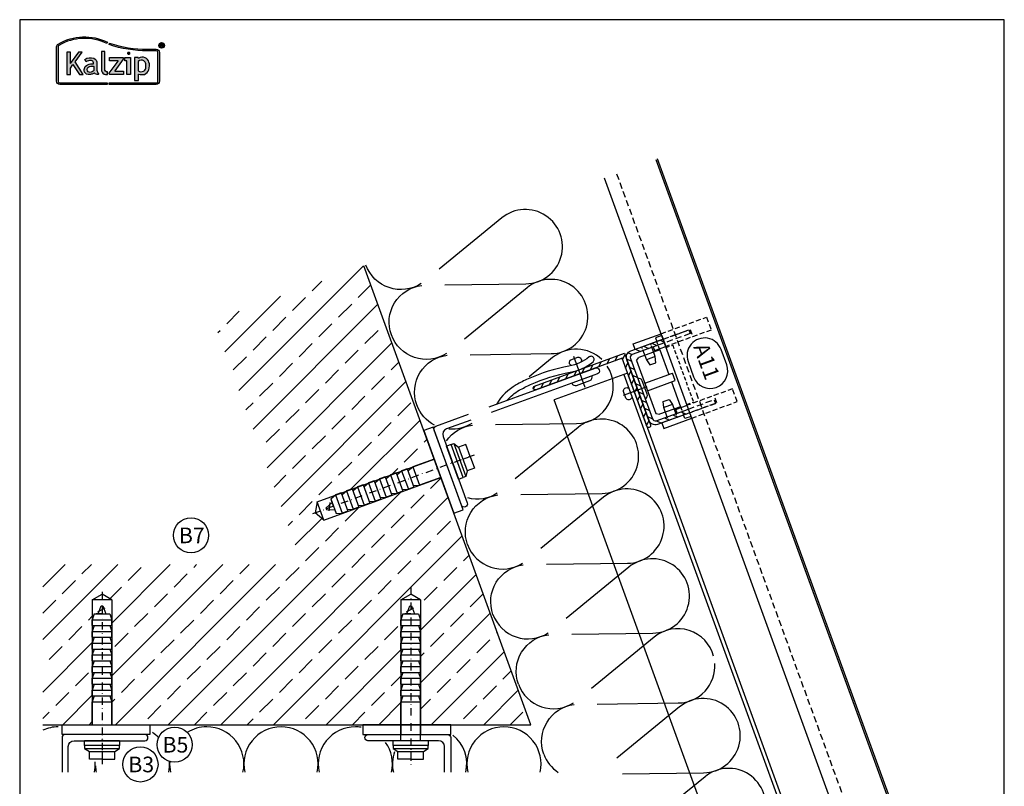
# Model space of a CAD drawing. Extents: x -41724 to -34237, y -10550 to -7419.
# Drawn here: x -39325 to -38821, y -9493 to -9101 of the extents above; entities that cross this region are included whole.
import ezdxf

# ---------------------------------------------------------------- set-up
doc = ezdxf.new("R2010")
doc.units = 0
for name, pattern in [('STRICHPUNKT', [25.4, 12.7, -6.35, 0, -6.35]), ('VERDECKT', [9.524999999999999, 6.35, -3.175]), ('VERDECKTX2', [19.049999999999997, 12.7, -6.35])]:
    doc.linetypes.add(name, pattern=pattern)
for name, color, linetype in [('BEFESTIGUNG', 1, 'CONTINUOUS'), ('BESCHRIFTUNG', 250, 'CONTINUOUS'), ('Dämmung', 4, 'CONTINUOUS'), ('Führungsschnapper', 6, 'CONTINUOUS'), ('Kalzip Logo', 1, 'CONTINUOUS'), ('Kunststoffteil', 3, 'CONTINUOUS'), ('V25', 4, 'CONTINUOUS'), ('V5', 7, 'CONTINUOUS'), ('VERBINDUNG', 1, 'CONTINUOUS')]:
    doc.layers.add(name, color=color, linetype=linetype)
doc.layers.add('Mansfen', color=4, linetype='CONTINUOUS', plot=False)
doc.styles.add('ARIAL', font='arial.ttf')

# ---------------------------------------------------------------- blocks, each defined once
blk = doc.blocks.new('Inlay Schnitt')
at = {"layer": 'Kunststoffteil', "color": 3}
for p, q in [((-20, -9.394717782102816), (-19.17922439856193, -9.394717782103271)), ((-13, -14.19471778209845), (-13, -9.394717782102816)), ((13, -14.19471778209845), (13, -9.394717782102816)), ((20, -9.394717782102816), (19.17922439856193, -9.394717782103271)), ((-20, -14.19471778209845), (-19.17922439856193, -14.194717782098)), ((20, -14.19471778209845), (19.17922439856193, -14.194717782098))]:
    blk.add_line(p, q, dxfattribs=at)
for points in [[(-20, -21.07313218496756), (-20, -5.80000000000291), (-23, -5.80000000000291), (-23, -21.07313218496711)], [(-18.66365798646439, -9.394717782103271), (-13, -9.394717782102816), (-10, -10.169717782097), (-10, -13.419717782097), (-13, -14.19471778209845), (-18.66365798646439, -14.194717782098)], [(18.66365798646439, -9.394717782103271), (13, -9.394717782102816), (10, -10.169717782097), (10, -13.419717782097), (13, -14.19471778209845), (18.66365798646439, -14.194717782098)], [(20, -21.07313218496756), (20, -5.80000000000291), (23, -5.80000000000291), (23, -21.07313218496711)], [(-18, -14.97221269342072), (-16, -14.97221269342117), (-16, -21.07313218496756)], [(18, -14.97221269342072), (16, -14.97221269342117), (16, -21.07313218496756)]]:
    blk.add_lwpolyline(points, dxfattribs=at)
at = {"layer": 'Kunststoffteil', "color": 3, "linetype": 'VERDECKT', "ltscale": 0.4}
for points in [[(-23, -21.07313218496756), (-23, -45.78943556419836), (-16, -45.78943556419836), (-16, -21.07313218496802)], [(-20.00000000000728, -21.07313218496756), (-20, -35.78943556419836), (-16, -35.78943556419836)], [(23, -21.07313218496756), (23, -45.78943556419836), (16, -45.78943556419836), (16, -21.07313218496802)], [(20.00000000000728, -21.07313218496756), (20, -35.78943556419836), (16, -35.78943556419836)]]:
    blk.add_lwpolyline(points, dxfattribs=at)
blk = doc.blocks.new('Kalzip Logo')
at = {"layer": 'Kalzip Logo'}
h = blk.add_hatch(color=1, dxfattribs=at)
h.paths.add_polyline_path([(9.707261410182763, -12.44809089015956, 0.2659775848647702), (8.89507241571846, -13.86687855827586), (8.89507241571846, -31.48189484295108, 0.4142135623730951), (10.54038491571555, -33.12720734294453), (34.78132241571438, -33.12720734294453), (34.78132241571438, -32.35939484294976), (10.54038491571555, -32.35939484294977, -0.4142135623730951), (9.66288491571322, -31.48189484295108), (9.66288491571322, -13.86687855827586, -0.2659775848637501), (10.09605237942706, -13.11019180195056, -0.2516648824931181), (34.61388770735357, -12.18124394095685), (34.95146371113515, -11.49162195984354, 0.2516648824930591)])
h.paths.add_polyline_path([(15.93088366193115, -16.62967828228466), (14.19519451499946, -16.62967828228466), (14.19519451499946, -27.95544398382663), (15.93088366193115, -27.95544398382662), (15.93088366193115, -24.74974491094873), (17.28770093742787, -22.94200638265647), (20.57351453910815, -27.95544398382663), (22.49301764876873, -27.95544398382663), (18.35500368028443, -21.51999892118511), (22.02548556787224, -16.62967828228466), (20.085833021265, -16.62967828228466), (15.93088366193115, -22.41312798160785)], flags=17)
h.paths.add_polyline_path([(23.4157853111974, -20.30733891107047), (24.06314244296664, -21.48608620999767, -0.125089082906138), (26.29532550150181, -20.88666037844268, -0.2678367822512065), (27.64634409957945, -21.57350738278731, -0.160228957578298), (27.85504438233329, -22.47169053195287, -0.4569276421988443), (27.68387038040239, -22.60662701261936, 0.05412486428326364), (26.30155151665519, -22.61071559374069, 0.1876748474912691), (23.54618450942507, -23.99625180122712, 0.1827818212654498), (23.0537187755981, -26.00719160518016, 0.3920539506815726), (25.01542274039093, -27.95053337118406), (26.23592243250459, -27.95053337118406, 0.1547524270167754), (27.84555590175296, -27.43523862352777, -0.4453775332575874), (28.38035059201446, -27.43181066030714, 0.2086188919802345), (30.17247744420093, -27.96658986431016, 0.6162695522540297), (30.32026170389148, -27.48078855096722, -0.2171983840464881), (29.56256562309864, -25.76174698755635), (29.56256562309864, -22.2760981839474, 0.2771818233458617), (27.88929046962587, -19.690599211468, 0.2393084470231872)], flags=17)
h.paths.add_polyline_path([(26.3416974267966, -23.78029863541633), (27.6275736730279, -23.78029863541633, -0.4387538430832384), (27.99217570730252, -24.16817607404457), (27.99217570730252, -25.43003984157554, -0.2315738025864207), (27.55702341647732, -26.37134191558006, -0.2231591289146946), (25.53772238761303, -26.90844357577771, -0.2451258193606398), (24.63663382439699, -26.23066210710931, -0.1420187448230164), (24.66015475989843, -24.84502488995531, -0.2899718709829167)], flags=16)
h.paths.add_polyline_path([(33.53691838802479, -16.26047134477449), (31.95542150455003, -16.26047134477449), (31.95542150455003, -26.22246311699018, 0.3265321329225733), (33.8855964505492, -27.95561860889757), (35.02475116722052, -27.95561033456215), (35.02475116722053, -26.71090175084646, -0.4142135623730951), (33.53691838802479, -25.22306897164344)])
h = blk.add_hatch(color=1, dxfattribs=at)
h.paths.add_polyline_path([(35.93846744949406, -19.40403651074485), (35.93846744949405, -21.02337237914798), (40.19423200693899, -21.02337237914799, -0.7299518516203234), (40.31996011521058, -21.25832743200636), (35.81377201144642, -27.42748879493411, 0.5071802274160878), (36.07154812121735, -27.95560273107367), (43.08448979707464, -27.95555179202893), (43.08448979707465, -26.33011129655097), (38.72770002647302, -26.33011129655097, -0.6989832494138499), (38.66787681214868, -26.20075992837048), (43.00639087588934, -20.20394932696399), (43.00639087588933, -19.40403651074485)], flags=17)
h.paths.add_polyline_path([(46.74059068688075, -19.417888037593), (43.83141696674284, -19.417888037593), (43.83141696674284, -20.98487244536773), (44.92443624789303, -20.98487244536773), (44.92443624789303, -27.95553842743721), (46.74059068688075, -27.95552523565311)], flags=17)
h.paths.add_polyline_path([(48.80877954183961, -31.17460548466806), (50.76124485390028, -31.17460548466806), (50.76124485390028, -27.93800214720344, -0.5633011210526532), (50.95486569892091, -27.79185098448033, 0.1631603344019285), (53.86160069685866, -27.95790093757569, 0.2143211476370473), (56.13180025722249, -25.57479707740094, 0.1454787830754339), (56.19153833985911, -21.63500366856351, 0.209028960994081), (54.25230367459881, -19.50359337408554, 0.2333951007146881), (50.93828663250315, -19.63042122388106), (50.72361926751181, -19.63042122388106), (50.72361926751183, -19.3983781445404), (48.80877954183961, -19.3983781445404)], flags=17)
h.paths.add_polyline_path([(50.72361926751182, -21.30349248331731, -0.2989352106795198), (53.61171656247461, -21.02608240085283, -0.1898212309735173), (54.58006967616529, -22.51204048594257, -0.06592829312287954), (54.58092728062184, -24.81880526709752, -0.1241286129052977), (53.99541786070029, -25.83107158450559, -0.06006843224561856), (53.33656830784463, -26.33703671706277, -0.2741033349168662), (50.72361926751182, -26.21731042708234)], flags=16)
h.paths.add_polyline_path([(59.90617127622536, -15.13845734295137), (55.40257241571817, -15.13845734295137, -0.08296241267673556), (36.00717198793427, -12.01159323402135), (35.76172102039709, -12.73911633172065, 0.08296241267673533), (55.40695219895133, -15.90625735119283), (59.89975991571555, -15.90625735119283, -0.4142135623730951), (60.7772599157106, -16.78375735119516), (60.7772599157106, -31.48189484295108, -0.414213562373095), (59.89975991571555, -32.35939484294977), (35.8781974157173, -32.35939484294977), (35.8781974157173, -33.12720734294453), (59.89975991571555, -33.12720734294453, 0.4142135623730951), (61.54507241571991, -31.48189484295108), (61.54507241571991, -16.78375735119516, 0.4130726897941617)])
h.paths.add_polyline_path([(64.06126306144786, -13.14826884069225, 1), (61.25333021947965, -13.14826884069225, 1)])
h.paths.add_polyline_path([(61.48782160610897, -13.14826884069225, -1), (63.82677167481854, -13.14826884069225, -1)], flags=16)
h.paths.add_polyline_path([(62.13493106619716, -13.88838315416974), (62.13493106619717, -12.48200694105433, -0.4302925981080393), (62.25481830070474, -12.35751507957866), (62.70357842876547, -12.35751507957866, -0.1568897140508665), (63.16683576079961, -12.47086766124814, -0.315341775503124), (63.29271140070341, -12.7167162527054), (63.29271140070341, -13.04266468411333, -0.1080222927165679), (63.20148314680409, -13.24599781591132, -0.08781469246413248), (63.29271140070341, -13.46919145680477), (63.2927114007034, -13.88838315416979), (63.05491811847605, -13.88838315416979), (63.05491811847605, -13.61160360432223, 0.3344300509710545), (62.79727532527613, -13.38588445721143), (62.5767553869955, -13.38588445721143, 0.3320036502381971), (62.40391042510601, -13.58890598649123), (62.40391042510601, -13.88838315416979)], flags=0)
h.paths.add_polyline_path([(62.44522640373179, -12.93949593238122), (62.44522640373179, -12.76971880231459, -0.470031318186356), (62.57657906544667, -12.63086985590598), (62.71723075933382, -12.63086985590598, -0.3239396334562953), (62.95473144549761, -12.73116586027938, -0.1629090778965135), (62.98539647163852, -12.84357499914867), (62.98539647163852, -12.98936144430809, -0.2807969913998219), (62.9496608220359, -13.04889074595315, -0.141313362401765), (62.81401021909904, -13.08541028543004), (62.59712293459415, -13.08541028543004, -0.4644547038392219)], flags=0)
blk.add_hatch(color=1, dxfattribs=at).paths.add_polyline_path([(63.05491811847605, -13.61160360432223), (63.05491811847604, -13.88838315416979), (63.29271140070341, -13.88838315416979), (63.29271140070341, -13.46919145680477, 0.08781469246413248), (63.20148314680409, -13.24599781591132, 0.1080222927165679), (63.29271140070341, -13.04266468411333), (63.29271140070341, -12.65060678919508, 0.1922156801013949), (63.20439856021741, -12.49548050958202, 0.1716994171429733), (62.70357842876547, -12.35751507957866), (62.25280664626189, -12.35751507957866, 0.3983152836317573), (62.13493106619717, -12.47103075154652), (62.13493106619718, -13.88838315416979), (62.40391042510601, -13.88838315416979), (62.40391042510601, -13.61749769363689, -0.5014973867693809), (62.67596043423853, -13.38588445721143), (62.75519335337946, -13.38588445721143, -0.3760883100615205)])
at = {"layer": 'Kalzip Logo', "color": 1}
for points in [[(10.54038491571555, -33.12720734294453, -0.414213562373095), (8.89507241571846, -31.48189484295108), (8.89507241571846, -13.86687855827586, -0.2659775848638765), (9.707261410178035, -12.44809089016235, -0.2516648824931137), (34.95146371113515, -11.49162195984354), (34.61388770735357, -12.18124394095685, 0.2516648824931138), (10.09605237942742, -13.11019180195035, 0.2659775848638775), (9.66288491571322, -13.86687855827586), (9.66288491571322, -31.48189484295108, 0.414213562373095), (10.54038491571555, -32.35939484294977), (34.78132241571438, -32.35939484294977), (34.78132241571438, -33.12720734294453)], [(62.9547314454976, -12.73116586027936, 0.2024912017590097), (62.81616974338976, -12.63086985590598), (62.56029653016594, -12.63086985590598, 0.3605152320615398), (62.44522640373179, -12.73972748703636), (62.44522640373179, -12.957163453264, 0.3656960469701174), (62.5684224598881, -13.08541028543004), (62.82302642896684, -13.08541028543004, 0.143350963341212), (62.95898264881544, -13.0429743738041, 0.2365834905846161), (62.98539647163852, -12.98936144430809), (62.98539647163852, -12.82278505094473, 0.133951748517549)], [(27.85504438233329, -22.47169053195285, 0.1602289575782981), (27.64634409957944, -21.57350738278728, 0.2678367822512052), (26.29532550150179, -20.88666037844268, 0.1250890829061368), (24.06314244296664, -21.48608620999767), (23.4157853111974, -20.30733891107047, -0.2393084470231862), (27.88929046962585, -19.690599211468, -0.2771818233458633), (29.56256562309864, -22.2760981839474), (29.56256562309864, -25.81882484261769, 0.2106080285028759), (30.32026170389145, -27.48078855096719, -0.6558753371362259), (30.14064630877692, -27.97025039042819, -0.2140955845208337), (28.31932280882029, -27.37842903427918, 0.3793030021024653), (27.84555590175296, -27.43523862352777, -0.1547524270167758), (26.23592243250459, -27.95053337118406), (25.01542274039093, -27.95053337118406, -0.392053950681568), (23.0537187755981, -26.0071916051802, -0.1827818212654531), (23.54618450942507, -23.99625180122712, -0.1876748474912757), (26.30155151665531, -22.61071559374068, -0.05412486428325846), (27.68387038040237, -22.60662701261936, 0.4569276421989473)], [(33.53691838802479, -16.26047134477449), (31.95542150455003, -16.26047134477449), (31.95542150455003, -26.22246311699018, 0.3265321329225733), (33.8855964505492, -27.95561860889757), (35.02475116722053, -27.95561033456215), (35.02475116722053, -26.71090175084646, -0.414213562373095), (33.53691838802479, -25.22306897164344)], [(50.72361926751182, -19.63042122388106), (50.72361926751182, -19.3983781445404), (48.80877954183961, -19.3983781445404), (48.80877954183961, -31.17460548466806), (50.76124485390028, -31.17460548466806), (50.76124485390028, -27.90918021334983, -0.4980732597277928), (50.95486569892091, -27.79185098448033, 0.1631603344019285), (53.86160069685866, -27.95790093757569, 0.2143211476370473), (56.13180025722249, -25.57479707740094, 0.1454787830754339), (56.19153833985911, -21.63500366856351, 0.209028960994081), (54.25230367459881, -19.50359337408554, 0.2333951007146881), (50.93828663250315, -19.63042122388106)], [(25.53772238761303, -26.90844357577771, -0.2451258193606399), (24.63663382439699, -26.23066210710931, -0.1420187448230164), (24.66015475989843, -24.84502488995531, -0.2899718709829172), (26.3416974267966, -23.78029863541633), (27.63524536637851, -23.78029863541633, -0.3900918559591556), (27.99217570730252, -24.11581061790093), (27.99217570730252, -25.4821726225, -0.2034436104283782), (27.61337018249469, -26.32249113936086, -0.2311376311759479)], [(54.58006967616529, -22.51204048594263, 0.1898212309735227), (53.61171656247461, -21.02608240085283, 0.2989352106795207), (50.72361926751182, -21.30349248331731), (50.72361926751182, -26.21731042708234, 0.2741033349168594), (53.33656830784457, -26.3370367170628, 0.06006843224563488), (53.9954178607004, -25.83107158450548, 0.1241286129052769), (54.58092728062184, -24.81880526709756, 0.06592829312287882)]]:
    blk.add_lwpolyline(points, format="xyb", close=True, dxfattribs=at)
for points in [[(59.89975991571555, -15.1384448511908, -0.414213562373095), (61.54507241571991, -16.78375735119516), (61.54507241571991, -31.48189484295108, -0.414213562373095), (59.89975991571555, -33.12720734294453), (35.8781974157173, -33.12720734294453), (35.8781974157173, -32.35939484294977), (59.89975991571555, -32.35939484294977, 0.414213562373095), (60.7772599157106, -31.48189484295108), (60.7772599157106, -16.78375735119516, 0.414213562373095), (59.89975991571555, -15.90625735119283), (55.40695219895133, -15.90625735119283, -0.08296241267673533), (35.76172102039709, -12.73911633172065), (36.00717198793427, -12.01159323402135, 0.08296241267673556), (55.40257241571817, -15.13845734295137), (59.90617127578298, -15.13845734295137)], [(62.13493106619717, -12.47103075155064), (62.13493106619717, -13.88838315416979), (62.40391042510601, -13.88838315416979), (62.40391042510601, -13.58890598649123, -0.3320036502381971), (62.5767553869955, -13.38588445721143), (62.79727532527613, -13.38588445721143, -0.3344300509710546), (63.05491811847605, -13.61160360432223), (63.05491811847605, -13.88838315416979), (63.29271140070341, -13.88838315416979), (63.29271140070341, -13.46919145680477, 0.08781469246413248), (63.20148314680409, -13.24599781591132, 0.1080222927165679), (63.29271140070341, -13.04266468411333), (63.29271140070341, -12.65060678919508, 0.2411188226969047), (63.16683576079959, -12.47086766124812, 0.1568897140508559), (62.70357842876547, -12.35751507957866), (62.25280664626189, -12.35751507957866, 0.4252932903388871), (62.13493106619717, -12.48200694105435)], [(38.71519782407267, -26.33011129655097), (43.08448979707464, -26.33011129655097), (43.08448979707464, -27.95555179202893), (36.07154812121735, -27.95560273107367, -0.5071802274160878), (35.81377201144642, -27.42748879493411), (40.3428071413291, -21.22704889068882, 0.5083225216873333), (40.24477431976993, -21.02337237914799), (35.93846744949406, -21.02337237914799), (35.93846744949406, -19.40403651074485), (43.00639087588934, -19.40403651074485), (43.00639087588934, -20.20394932696399), (38.6536533057224, -26.22042004076684, 0.5855768765223777), (38.72770002647303, -26.33011129655097)]]:
    blk.add_lwpolyline(points, format="xyb", dxfattribs=at)
blk.add_lwpolyline([(15.93088366193115, -22.41312798160834), (15.93088366193115, -16.62967828228466), (14.19519451499946, -16.62967828228466), (14.19519451499946, -27.95544398382663), (15.93088366193115, -27.95544398382663), (15.93088366193115, -24.74974491094872), (17.28770093742787, -22.94200638265647), (20.57351453910815, -27.95544398382663), (22.49301764876873, -27.95544398382663), (18.35500368028443, -21.51999892118511), (22.02548556787224, -16.62967828228466), (20.08583302126499, -16.62967828228466), (15.91185333239991, -22.43961710195254)], dxfattribs=at)
blk.add_lwpolyline([(43.83141696674284, -20.98487244536773), (43.83141696674284, -19.417888037593), (46.74059068688075, -19.417888037593), (46.74059068688075, -27.95552523565311), (44.92443624789303, -27.9555384274372), (44.92443624789303, -20.98487244536773)], close=True, dxfattribs=at)
at = {"layer": 'Kalzip Logo', "color": 1, "const_width": 0.877489570357853}
blk.add_lwpolyline([(45.39377947527828, -17.1685752990943, 1), (46.27126904563193, -17.1685752990943, 1)], format="xyb", close=True, dxfattribs=at)
at = {"layer": 'Kalzip Logo', "color": 1}
for radius in [1.403966420984105, 1.16947503435479]:
    blk.add_circle((62.65729664046376, -13.14826884069225), radius, dxfattribs=at)
blk = doc.blocks.new('Führungsschnapper Querschnitt')
at = {"layer": 'Führungsschnapper'}
for p, q in [((-14.5, -4.524138857901562), (-15.49999999999272, -6.256189665461989)), ((14.49999999999272, -4.524138857902017), (-14.5, -4.524138857901562)), ((-2, -4.524138857901562), (-2.000000000007276, -19.69471778215666)), ((2, -4.524138857901562), (2, -19.69471778215438)), ((14.49999999998545, -4.524138857901562), (15.49999999997817, -6.256189665461989)), ((-15.5, -17.69471778215484), (-15.49999999999272, -6.256189665461989)), ((15.5, -17.69471778215484), (15.49999999999272, -6.256189665497004)), ((-2, -17.69471778215529), (-15.5, -17.69471778215529)), ((-2.000000000007276, -19.69471778215666), (2, -19.69471778215438)), ((15.5, -17.69471778215529), (2, -17.69471778215529)), ((-22.00000000001455, -21.0731321849712), (-15.5, -21.07313218497529)), ((22, -21.0731321849712), (15.49999999998545, -21.07313218497529))]:
    blk.add_line(p, q, dxfattribs=at)
at = {"layer": 'Führungsschnapper', "linetype": 'VERDECKTX2', "ltscale": 0.15}
for p, q in [((-15.5, -17.69471778215484), (-20, -17.69471778215484)), ((15.49999999998545, -17.69471778215484), (19.99999999998545, -17.69471778215484)), ((-15.5, -21.07313218497529), (-15.5, -24.65662043309521)), ((15.49999999999272, -24.65662043309521), (-15.5, -24.65662043309521)), ((15.49999999998545, -21.07313218497529), (15.49999999998545, -24.65662043309521))]:
    blk.add_line(p, q, dxfattribs=at)
at = {"layer": 'Führungsschnapper'}
for points in [[(-22.00000000001455, -21.0731321849712), (-22.00000000001455, -17.69471778215484), (-20, -17.69471778215484)], [(22, -21.0731321849712), (22, -17.69471778215484), (19.99999999998545, -17.69471778215484)]]:
    blk.add_lwpolyline(points, dxfattribs=at)

msp = doc.modelspace()

# ---------------------------------------------------------------- hatches: boundary and pattern name
at = {"layer": 'V25'}
h = msp.add_hatch(dxfattribs=at)
h.set_pattern_fill('ANSI33', color=256, scale=3, style=0)
h.set_pattern_definition([(45, (-161.906202770173, -4238.49132212531), (-13.47038418160373, 13.47038418160373), []), (45, (-148.435812770173, -4238.49132212531), (-13.47038418160373, 13.47038418160373), [9.524999999999999, -4.762499999999999])])
h.paths.add_polyline_path([(-39149.01742911485, -9226.558013499234), (-39226.00715576129, -9254.579982342831), (-39180.59401112698, -9379.351571772066), (-39313.37316323405, -9379.351571772066), (-39313.37316323405, -9461.282327578216), (-39288.08861017477, -9461.282327578216), (-39288.08861017477, -9449.55672290707), (-39288.08861017477, -9397.44347425301), (-39283.08861017477, -9394.556722907066), (-39278.08861017477, -9397.443474253014), (-39278.08861017477, -9461.282327578214), (-39258.58861017477, -9461.282327578214), (-39130.08861017477, -9461.282327578214), (-39130.08861017477, -9449.556722907077), (-39130.08861017477, -9407.556722907077), (-39130.08861017477, -9397.443474253023), (-39125.08861017477, -9394.556722907077), (-39120.08861017476, -9397.443474253025), (-39120.08861017477, -9407.556722907077), (-39120.08861017477, -9410.556722907073), (-39120.08861017477, -9461.282327578214), (-39104.58861017477, -9461.282327578214), (-39063.58476553155, -9461.282327578214), (-39091.60547216453, -9384.296068826976), (-39109.63460141019, -9334.761443332081), (-39120.6530655939, -9338.771836322278), (-39169.6235007993, -9356.5956170961), (-39174.04626045375, -9352.884481101253), (-39173.04370223256, -9347.198690888245), (-39113.05480284344, -9325.364517124215), (-39118.35611506498, -9310.799281502033)])
h = msp.add_hatch(dxfattribs=at)
h.set_pattern_fill('ANSI31', color=256, angle=90, style=0)
h.set_pattern_definition([(155.0000000000215, (-39011.70103096055, -9271.96565112735), (-1.341812981025641, -2.877527223841867), [])])
h.paths.add_polyline_path([(-38995.87172860893, -9264.0759006972), (-39012.3850712472, -9270.086265885779, 0.4142135623727146), (-39014.47692491831, -9274.572260560166), (-39003.19026018856, -9305.582117046104, 0.4142135623731504), (-38998.70426551417, -9307.673970717215), (-38982.1909228759, -9301.66360552864), (-38982.87496316255, -9299.784220287067), (-38999.38830580082, -9305.794585475642, -0.4142135623724499), (-39001.31087494698, -9304.898076759453), (-39012.59753967674, -9273.888220273517, -0.4142135623738055), (-39011.70103096055, -9271.96565112735), (-38995.18768832227, -9265.955285938771)])
h = msp.add_hatch(dxfattribs=at)
h.set_pattern_fill('ANSI31', color=256, angle=90, style=0)
h.set_pattern_definition([(64.99999999999986, (-39025.84897401732, -9181.728362043195), (-2.87752722384136, 1.341812981026728), [])])
edge = h.paths.add_edge_path()
edge.add_arc((-39061.37688534033, -9288.996360138359), 1.000000000004089, 110.01471951835919, 200.0147195182078, ccw=False)
edge.add_line((-39061.71914688322, -9288.056755414942), (-39015.67851543583, -9271.285939813839))
edge.add_line((-39015.67851543583, -9271.285939813839), (-39002.33031526352, -9307.930524027062))
edge.add_arc((-39003.26991998693, -9308.27278556994), 0.9999999999947624, -69.98528048244208, 20.014719517958724, ccw=False)
edge.add_arc((-39003.26991998694, -9308.272785569943), 0.9999999999970941, 200.0147195179587, 290.014719518021, ccw=False)
edge.add_line((-39004.20952471035, -9308.61504711282), (-39016.87320179689, -9273.84967234643))
edge.add_line((-39016.87320179689, -9273.84967234643), (-39061.03462379745, -9289.935964861776))
edge.add_arc((-39061.37688534033, -9288.99636013836), 0.9999999999996577, 200.0147195180609, 290.0147195179675, ccw=False)

# ---------------------------------------------------------------- linework, layer by layer
at = {"layer": 'BEFESTIGUNG'}
for p, q in [((-39041.75063523484, -9272.747733527965), (-39035.97531292928, -9288.615301152566)), ((-39032.21946842521, -9282.853474917578), (-39042.55608725386, -9286.61569649416)), ((-39040.24900427845, -9287.691506953586), (-39033.29527888464, -9285.160557892978))]:
    msp.add_line(p, q, dxfattribs=at)
for centre, start, end in [((-39033.91091514262, -9283.469111175564), 290.0000000000048, 19.9999999999931), ((-39040.86464053643, -9286.000060236172), 199.9999999999897, 290.0000000000048)]:
    msp.add_arc(centre, 1.8, start, end, dxfattribs=at)
at = {"layer": 'BESCHRIFTUNG', "color": 4}
msp.add_lwpolyline([(-38980.2440196594, -9283.332013913494, 0.9999999999999999), (-38963.32955248526, -9277.175651333635), (-38966.1719913861, -9269.366114637376, 0.9999999999999999), (-38983.08645856025, -9275.522477217235)], format="xyb", close=True, dxfattribs=at)
for centre in [(-39237.54622525009, -9364.394031203861), (-39245.91544050413, -9471.507432973476), (-39263.43553679324, -9481.601551887898)]:
    msp.add_circle(centre, 9, dxfattribs=at)
at = {"layer": 'Dämmung'}
for points in [[(-39107.65696945567, -9236.277181042771), (-39066.16690064785, -9235.740649467809, 1.408675196630351), (-39078.44585910728, -9202.004488366125), (-39110.57397161072, -9228.262783489274)], [(-39119.79271357815, -9235.645901098796, -0.4817756952485441), (-39147.98756836605, -9226.18317484124)], [(-39094.65010176486, -9272.01325632113), (-39053.16003295704, -9271.476724746166, 1.408675196630351), (-39065.43899141646, -9237.740563644482), (-39097.56710391991, -9263.99885876763)], [(-39134.98070067524, -9261.919250119598, -0.4817756952485647), (-39119.46471203263, -9236.547077938667, -0.4817756952485647)], [(-39106.78584588734, -9271.381976377153, -0.4817756952485441), (-39134.98070067524, -9261.919250119598)], [(-39027.18705034016, -9274.524648800067, 0.3802268680095918), (-39052.43212372564, -9273.47663892284), (-39064.41260314151, -9283.268280563316)], [(-39121.97383298443, -9297.655325397955, -0.4817756952485647), (-39106.45784434181, -9272.283153217024, -0.4817756952485647)], [(-39081.64323407404, -9307.749331599485), (-39040.15316526622, -9307.212800024523, 0.5896239370511918), (-39024.42293574996, -9277.888187782737, 0.5896239370511918)], [(-39112.84661021526, -9308.038560148358, -0.1881981861538493), (-39121.97383298443, -9297.655325397955)], [(-39106.76829827364, -9316.116140372293, -0.2143274560306397), (-39093.450976651, -9308.01922849538)], [(-39093.77897819653, -9307.11805165551, -0.1630466684858044), (-39105.48087694523, -9310.116874322113, -0.1630466684858044)], [(-39068.63636638322, -9343.485406877842), (-39027.1462975754, -9342.948875302882, 1.408675196630351), (-39039.42525603482, -9309.212714201196), (-39071.55336853828, -9335.471009324345)], [(-39095.96009760279, -9369.127475954667, -0.4817756952485647), (-39080.44410896018, -9343.755303773736, -0.4817756952485647)], [(-39080.77211050571, -9342.854126933868, -0.2098562166457983), (-39095.86402444371, -9345.295988817132, -0.2098562166457983)], [(-39055.6294986924, -9379.2214821562), (-39014.13942988458, -9378.684950581237, 1.408675196630351), (-39026.41838834401, -9344.948789479553), (-39058.54650084746, -9371.207084602702)], [(-39095.96009760279, -9369.127475954667, 0.4817756952485647), (-39067.76524281489, -9378.590202212225, 0.4817756952485647)], [(-39082.95322991197, -9404.863551233033, -0.4817756952486982), (-39067.43724126936, -9379.491379052095)], [(-39042.62263100159, -9414.95755743456), (-39001.13256219376, -9414.421025859598, 1.408675196630351), (-39013.41152065319, -9380.684864757914), (-39045.53963315664, -9406.943159881062)], [(-39082.95322991197, -9404.863551233031, 0.4817756952486997), (-39054.75837512407, -9414.326277490585)], [(-39069.94636222116, -9440.59962651139, -0.4817756952486036), (-39054.43037357854, -9415.227454330456)], [(-38969.99566231808, -9426.256424694406, 0.5450184764880314), (-39000.40465296237, -9416.420940036274), (-39032.53276546582, -9442.679235159423)], [(-39029.61576331077, -9450.693632712919), (-38988.12569450295, -9450.157101137956, 0.4292313362379431), (-38969.39564147933, -9429.929113964161, 0.4292313362379431)], [(-39069.94636222116, -9440.59962651139, 0.4817756952486614), (-39041.75150743326, -9450.062352768946)], [(-39016.60889561995, -9486.42970799128), (-38975.11882681213, -9485.893176416317, 1.408675196630351), (-38987.39778527155, -9452.157015314633), (-39019.525897775, -9478.415310437782)], [(-39056.93949453034, -9476.335701789747, -0.4817756952483322), (-39041.42350588773, -9450.963529608809, -0.2503334602374124)], [(-39305.54091653227, -9462.378282495807, 0.1065357948328103), (-39313.37316323405, -9464.066270201649, 0.1065357948328103)], [(-39254.1465130658, -9467.867454335574, 0.05320207555560612), (-39257.30146985374, -9465.35188005491)], [(-39229.48184255877, -9462.378282495807, 0.1392760563732457), (-39239.47799678933, -9465.21781307886, 0.1392760563732457)], [(-39210.94658024642, -9485.63633649327, 0.4817756952485615), (-39229.48184255877, -9462.378282495807)], [(-39191.45230557201, -9462.378282495807, 0.4817756952485647), (-39209.98756788436, -9485.63633649327, 0.4817756952485647)], [(-39172.91704325967, -9485.63633649327, 0.4817756952485615), (-39191.45230557201, -9462.378282495807)], [(-39153.42276858526, -9462.378282495807, 0.4817756952485647), (-39171.95803089761, -9485.63633649327, 0.4817756952485647)], [(-39150.49766478236, -9462.604618681005, 0.03863083663634596), (-39153.42276858526, -9462.378282495807)], [(-39077.36369461175, -9462.378282495807, 0.4817756952485647), (-39095.8989569241, -9485.63633649327, 0.4817756952485647)], [(-39058.82843229941, -9485.63633649327, 0.4817756952485615), (-39077.36369461175, -9462.378282495807)], [(-39134.88750627291, -9485.63633649327, 0.2140450344278275), (-39137.92940648677, -9470.369569155304, 0.2140450344278275)], [(-39096.85796928616, -9485.63633649327, 0.2865605952130817), (-39103.44396200464, -9466.60195985196, 0.2865605952130817)], [(-39133.33752683319, -9475.103083629398, 0.1414820733866505), (-39133.92849391085, -9485.63633649327)], [(-39287.00565421992, -9485.63633649327, 0.07113894313614991), (-39286.55926155504, -9480.271357991027, 0.07113894313614991)], [(-39248.97611723317, -9485.63633649327, 0.0731910513899446), (-39248.53951696746, -9480.116394740993, 0.0731910513899446)], [(-39248.45538385137, -9480.141591171749, 0.0728572719943369), (-39248.01710487111, -9485.63633649327)], [(-39056.93949453034, -9476.335701789747, 0.160129111165563), (-39049.59684458597, -9485.668228121434, 0.160129111165563)], [(-39286.50677834349, -9482.25109840218, 0.04500827274697645), (-39286.04664185787, -9485.63633649327)], [(-39015.40977050609, -9522.435680165534), (-38962.11195912131, -9521.629251694678, 1.408675196630351), (-38974.39091758073, -9487.893090592992), (-39015.73777205162, -9521.534503325664)]]:
    msp.add_lwpolyline(points, format="xyb", dxfattribs=at)
at = {"layer": 'Mansfen'}
msp.add_lwpolyline([(-39325.2485027531, -9805.277935123868), (-38821.20160413819, -9805.277935123868), (-38821.20160413819, -9100.640944203047), (-39325.2485027531, -9100.640944203047)], close=True, dxfattribs=at)
at = {"layer": 'V25', "linetype": 'VERDECKT', "ltscale": 0.5}
msp.add_line((-39019.66342780685, -9179.477007339905), (-38867.58841304464, -9597.299676462408), dxfattribs=at)
at = {"layer": 'V25'}
for p, q in [((-39063.58476553154, -9461.282327578214), (-39149.01742911485, -9226.558013499236)), ((-39014.13315087346, -9281.378646989153), (-39051.72085570489, -9295.059452722173)), ((-39016.01253611505, -9282.062687275811), (-38913.66644297467, -9563.256267148307)), ((-39014.13315087348, -9281.378646989162), (-38911.78705773311, -9562.572226861656)), ((-38967.36514195739, -9526.824871445418), (-39051.7208557049, -9295.05945272218)), ((-39104.36817237432, -9317.946131107485), (-39106.71740392628, -9318.801181465798)), ((-39100.56104134642, -9335.715648639944), (-39106.71740392628, -9318.801181465798)), ((-39104.36817237432, -9317.946131107485), (-39102.95863344314, -9317.433100892496)), ((-39098.21180979445, -9334.860598281632), (-39104.36817237432, -9317.946131107485)), ((-39102.95863344314, -9317.433100892496), (-39096.80227086328, -9334.347568066642)), ((-39102.95863344314, -9317.433100892496), (-39100.69404415364, -9319.269302229472)), ((-39096.9352736705, -9317.901221656171), (-39100.69404415364, -9319.269302229472)), ((-39100.69404415364, -9319.269302229472), (-39096.24778229042, -9331.485306299688)), ((-39094.71214273889, -9324.00922369128), (-39096.9352736705, -9317.901221656171)), ((-39101.46100115605, -9325.933518384165), (-39102.65807165769, -9322.644594211415)), ((-39098.47091322203, -9325.37730426458), (-39094.71214273889, -9324.00922369128)), ((-39094.71214273889, -9324.00922369128), (-39092.48901180727, -9330.117225726388)), ((-39173.04370223256, -9347.198690888243), (-39113.05480284343, -9325.364517124213)), ((-39126.55032474619, -9331.340663165183), (-39124.07326702716, -9329.37491011442)), ((-39113.05480284343, -9325.364517124213), (-39124.07326702716, -9329.37491011442)), ((-39124.07326702716, -9329.37491011442), (-39120.65306559391, -9338.771836322278)), ((-39104.01509968467, -9327.395223110203), (-39103.77603069368, -9326.882538004556)), ((-39104.01509968467, -9327.395223110203), (-39103.50241457902, -9327.634292101186)), ((-39169.6235007993, -9356.595617096102), (-39109.63460141017, -9334.761443332074)), ((-39138.16865633895, -9334.505212264303), (-39140.98773420131, -9335.531272694281)), ((-39138.16865633895, -9334.505212264303), (-39134.7484549057, -9343.902138472164)), ((-39137.82663619563, -9335.44490488509), (-39135.34957847659, -9333.479151834326)), ((-39132.53050061423, -9332.45309140435), (-39135.34957847659, -9333.479151834326)), ((-39135.34957847659, -9333.479151834326), (-39131.92937704334, -9342.876078042185)), ((-39132.53050061423, -9332.45309140435), (-39129.11029918097, -9341.850017612209)), ((-39132.18848047091, -9333.392784025136), (-39129.71142275188, -9331.427030974373)), ((-39126.89234488952, -9330.400970544397), (-39129.71142275188, -9331.427030974373)), ((-39129.71142275188, -9331.427030974373), (-39126.29122131862, -9340.823957182232)), ((-39126.89234488952, -9330.400970544397), (-39123.47214345627, -9339.797896752256)), ((-39109.63460141017, -9334.761443332074), (-39120.6530655939, -9338.771836322278)), ((-39100.56104134642, -9335.715648639944), (-39098.21180979445, -9334.860598281632)), ((-39096.80227086328, -9334.347568066642), (-39098.21180979445, -9334.860598281632)), ((-39096.24778229042, -9331.485306299688), (-39096.80227086328, -9334.347568066642)), ((-39092.48901180727, -9330.117225726388), (-39096.24778229042, -9331.485306299688)), ((-39154.74110336977, -9341.601267464952), (-39152.26404565074, -9339.635514414185)), ((-39149.44496778838, -9338.609453984212), (-39152.26404565074, -9339.635514414185)), ((-39152.26404565074, -9339.635514414185), (-39148.84384421748, -9349.032440622046)), ((-39149.44496778838, -9338.609453984212), (-39146.02476635513, -9348.006380192071)), ((-39149.44496778838, -9338.609453984212), (-39146.02476635513, -9348.006380192071)), ((-39149.10294764506, -9339.549146604999), (-39146.62588992602, -9337.583393554234)), ((-39143.80681206367, -9336.557333124256), (-39146.62588992602, -9337.583393554234)), ((-39146.62588992601, -9337.583393554232), (-39143.20568849277, -9346.980319762093)), ((-39143.80681206367, -9336.557333124256), (-39140.38661063041, -9345.954259332117)), ((-39143.46479192034, -9337.497025745044), (-39140.98773420131, -9335.531272694281)), ((-39140.98773420131, -9335.531272694281), (-39137.56753276805, -9344.92819890214)), ((-39123.47214345627, -9339.797896752256), (-39126.29122131862, -9340.823957182232)), ((-39123.81416359959, -9338.858204131471), (-39120.65306559391, -9338.771836322278)), ((-39166.0174148192, -9345.70550918486), (-39163.54035710017, -9343.739756134095)), ((-39160.72127923781, -9342.713695704118), (-39163.54035710017, -9343.739756134095)), ((-39163.54035710017, -9343.739756134095), (-39160.12015566691, -9353.136682341954)), ((-39160.72127923781, -9342.713695704118), (-39157.30107780456, -9352.110621911977)), ((-39160.37925909449, -9343.653388324903), (-39157.90220137546, -9341.687635274142)), ((-39155.0831235131, -9340.661574844164), (-39157.90220137546, -9341.687635274142)), ((-39157.90220137546, -9341.687635274142), (-39154.4819999422, -9351.084561482003)), ((-39155.0831235131, -9340.661574844164), (-39151.66292207984, -9350.058501052024)), ((-39140.72863077374, -9345.014566711332), (-39137.56753276805, -9344.92819890214)), ((-39134.7484549057, -9343.902138472164), (-39137.56753276805, -9344.92819890214)), ((-39135.09047504902, -9342.962445851377), (-39131.92937704334, -9342.876078042185)), ((-39129.11029918097, -9341.850017612209), (-39131.92937704334, -9342.876078042185)), ((-39129.4523193243, -9340.910324991424), (-39126.29122131862, -9340.823957182232)), ((-39173.04370223256, -9347.198690888243), (-39174.04626045376, -9352.884481101257)), ((-39169.6235007993, -9356.595617096102), (-39173.04370223256, -9347.198690888243)), ((-39165.33337453255, -9347.58489442643), (-39168.54491278637, -9350.456483192993)), ((-39166.89903978503, -9351.80045041908), (-39166.28609341009, -9347.636897943248)), ((-39166.0174148192, -9345.70550918486), (-39163.2812536726, -9353.223050151148)), ((-39164.6493342459, -9349.464279668005), (-39165.67539467588, -9346.645201805646)), ((-39164.6493342459, -9349.464279668005), (-39163.62327381592, -9352.283357530361)), ((-39151.66292207984, -9350.058501052024), (-39154.4819999422, -9351.084561482003)), ((-39152.00494222317, -9349.11880843124), (-39148.84384421748, -9349.032440622046)), ((-39146.02476635513, -9348.006380192071), (-39148.84384421748, -9349.032440622046)), ((-39146.36678649845, -9347.066687571287), (-39143.20568849277, -9346.980319762093)), ((-39140.38661063041, -9345.954259332117), (-39143.20568849277, -9346.980319762093)), ((-39169.6235007993, -9356.595617096102), (-39174.04626045376, -9352.884481101257)), ((-39168.54491278637, -9350.456483192993), (-39168.27129667172, -9351.20823728962)), ((-39168.27129667172, -9351.20823728962), (-39163.96529395925, -9351.343664909575)), ((-39163.2812536726, -9353.223050151148), (-39160.12015566691, -9353.136682341956)), ((-39157.30107780456, -9352.110621911977), (-39160.12015566691, -9353.136682341956)), ((-39157.64309794788, -9351.170929291193), (-39154.4819999422, -9351.084561482003)), ((-39288.08861017477, -9397.443474253014), (-39283.08861017477, -9394.556722907066)), ((-39278.08861017477, -9397.443474253014), (-39283.08861017477, -9394.556722907066)), ((-39130.08861017476, -9397.443474253025), (-39125.08861017477, -9394.556722907077)), ((-39120.08861017476, -9397.443474253025), (-39125.08861017477, -9394.556722907077)), ((-39288.08861017477, -9397.443474253014), (-39288.08861017477, -9461.282327578214)), ((-39278.08861017477, -9397.443474253014), (-39288.08861017477, -9397.443474253014)), ((-39278.08861017477, -9397.443474253014), (-39278.08861017477, -9461.282327578214)), ((-39130.08861017476, -9397.443474253025), (-39130.08861017477, -9407.556722907077)), ((-39120.08861017476, -9397.443474253025), (-39130.08861017476, -9397.443474253025)), ((-39120.08861017476, -9397.443474253025), (-39120.08861017477, -9407.556722907077)), ((-39287.08861017477, -9404.556722907066), (-39288.08861017477, -9407.556722907066)), ((-39287.08861017477, -9404.556722907066), (-39279.08861017477, -9404.556722907066)), ((-39283.08861017477, -9404.556722907066), (-39286.08861017477, -9404.556722907066)), ((-39281.66277237001, -9401.643673757884), (-39285.3655919008, -9403.643673757884)), ((-39285.08861017477, -9404.556722907066), (-39283.48861017476, -9400.556722907066)), ((-39283.48861017476, -9400.556722907066), (-39282.68861017476, -9400.556722907066)), ((-39283.08861017477, -9404.556722907066), (-39280.08861017477, -9404.556722907066)), ((-39282.68861017476, -9400.556722907066), (-39281.08861017477, -9404.556722907066)), ((-39279.08861017477, -9404.556722907066), (-39278.08861017477, -9407.556722907066)), ((-39129.08861017477, -9404.556722907077), (-39130.08861017477, -9407.556722907077)), ((-39129.08861017477, -9404.556722907077), (-39121.08861017477, -9404.556722907073)), ((-39125.08861017477, -9404.556722907077), (-39128.08861017477, -9404.556722907077)), ((-39123.66277237001, -9401.643673757895), (-39127.3655919008, -9403.643673757895)), ((-39127.08861017477, -9404.556722907077), (-39125.48861017476, -9400.556722907073)), ((-39125.48861017476, -9400.556722907073), (-39124.68861017476, -9400.556722907073)), ((-39125.08861017477, -9404.556722907077), (-39122.08861017477, -9404.556722907077)), ((-39124.68861017476, -9400.556722907073), (-39123.08861017477, -9404.556722907077)), ((-39121.08861017477, -9404.556722907073), (-39120.08861017477, -9407.556722907073)), ((-39288.08861017477, -9410.556722907066), (-39288.08861017477, -9407.556722907066)), ((-39288.08861017477, -9407.556722907066), (-39278.08861017477, -9407.55672290707)), ((-39278.08861017477, -9410.556722907066), (-39278.08861017477, -9407.556722907066)), ((-39130.08861017477, -9407.556722907077), (-39130.08861017477, -9466.482327578222)), ((-39130.08861017477, -9410.556722907077), (-39130.08861017477, -9407.556722907077)), ((-39130.08861017477, -9407.556722907077), (-39120.08861017477, -9407.556722907077)), ((-39120.08861017477, -9407.556722907077), (-39120.08861017477, -9466.482327578222)), ((-39120.08861017477, -9410.556722907073), (-39120.08861017477, -9407.556722907073)), ((-39288.08861017477, -9410.556722907066), (-39278.08861017477, -9410.556722907066)), ((-39287.08861017477, -9410.556722907066), (-39288.08861017477, -9413.556722907066)), ((-39288.08861017477, -9413.556722907066), (-39278.08861017477, -9413.556722907066)), ((-39288.08861017477, -9416.556722907066), (-39288.08861017477, -9413.556722907066)), ((-39279.08861017477, -9410.556722907066), (-39278.08861017477, -9413.556722907066)), ((-39278.08861017477, -9416.556722907066), (-39278.08861017477, -9413.556722907066)), ((-39130.08861017477, -9410.556722907077), (-39120.08861017477, -9410.556722907073)), ((-39129.08861017477, -9410.556722907077), (-39130.08861017477, -9413.556722907077)), ((-39130.08861017477, -9413.556722907077), (-39120.08861017477, -9413.556722907073)), ((-39130.08861017477, -9416.556722907077), (-39130.08861017477, -9413.556722907077)), ((-39121.08861017477, -9410.556722907073), (-39120.08861017477, -9413.556722907073)), ((-39120.08861017477, -9416.556722907073), (-39120.08861017477, -9413.556722907073)), ((-39288.08861017477, -9416.556722907066), (-39278.08861017477, -9416.556722907066)), ((-39287.08861017477, -9416.556722907066), (-39288.08861017477, -9419.556722907066)), ((-39288.08861017477, -9419.556722907066), (-39278.08861017477, -9419.556722907066)), ((-39288.08861017477, -9422.556722907066), (-39288.08861017477, -9419.556722907066)), ((-39279.08861017477, -9416.556722907066), (-39278.08861017477, -9419.556722907066)), ((-39278.08861017477, -9422.556722907066), (-39278.08861017477, -9419.556722907066)), ((-39130.08861017477, -9416.556722907077), (-39120.08861017477, -9416.556722907073)), ((-39129.08861017477, -9416.556722907077), (-39130.08861017477, -9419.556722907077)), ((-39130.08861017477, -9419.556722907077), (-39120.08861017477, -9419.556722907073)), ((-39130.08861017477, -9422.556722907077), (-39130.08861017477, -9419.556722907073)), ((-39121.08861017477, -9416.556722907073), (-39120.08861017477, -9419.556722907073)), ((-39120.08861017477, -9422.556722907073), (-39120.08861017477, -9419.556722907073)), ((-39288.08861017477, -9422.556722907066), (-39278.08861017477, -9422.556722907066)), ((-39288.08861017477, -9422.556722907066), (-39278.08861017477, -9422.556722907066)), ((-39287.08861017477, -9422.556722907066), (-39288.08861017477, -9425.556722907066)), ((-39288.08861017477, -9425.55672290707), (-39278.08861017477, -9425.55672290707)), ((-39288.08861017477, -9428.556722907066), (-39288.08861017477, -9425.556722907066)), ((-39279.08861017477, -9422.556722907066), (-39278.08861017477, -9425.556722907066)), ((-39278.08861017477, -9428.556722907066), (-39278.08861017477, -9425.556722907066)), ((-39130.08861017477, -9422.556722907077), (-39120.08861017477, -9422.556722907073)), ((-39130.08861017477, -9422.556722907077), (-39120.08861017477, -9422.556722907073)), ((-39129.08861017477, -9422.556722907077), (-39130.08861017477, -9425.556722907077)), ((-39130.08861017477, -9425.556722907077), (-39120.08861017477, -9425.556722907077)), ((-39130.08861017477, -9428.556722907077), (-39130.08861017477, -9425.556722907077)), ((-39121.08861017477, -9422.556722907073), (-39120.08861017477, -9425.556722907073)), ((-39120.08861017477, -9428.556722907077), (-39120.08861017477, -9425.556722907073)), ((-39287.08861017477, -9428.556722907066), (-39288.08861017477, -9431.556722907066)), ((-39288.08861017477, -9428.556722907066), (-39278.08861017477, -9428.556722907066)), ((-39279.08861017477, -9428.556722907066), (-39278.08861017477, -9431.556722907066)), ((-39129.08861017477, -9428.556722907077), (-39130.08861017477, -9431.556722907077)), ((-39130.08861017477, -9428.556722907077), (-39120.08861017477, -9428.556722907077)), ((-39121.08861017477, -9428.556722907073), (-39120.08861017477, -9431.556722907073)), ((-39288.08861017477, -9431.556722907066), (-39278.08861017477, -9431.556722907066)), ((-39288.08861017477, -9434.556722907066), (-39288.08861017477, -9431.556722907066)), ((-39288.08861017477, -9434.556722907066), (-39278.08861017477, -9434.556722907066)), ((-39287.08861017477, -9434.556722907066), (-39288.08861017477, -9437.556722907066)), ((-39279.08861017477, -9434.556722907066), (-39278.08861017477, -9437.556722907066)), ((-39278.08861017477, -9434.556722907066), (-39278.08861017477, -9431.556722907066)), ((-39130.08861017477, -9431.556722907077), (-39120.08861017477, -9431.556722907073)), ((-39130.08861017477, -9434.556722907077), (-39130.08861017477, -9431.556722907073)), ((-39130.08861017477, -9434.556722907077), (-39120.08861017477, -9434.556722907073)), ((-39129.08861017477, -9434.556722907077), (-39130.08861017477, -9437.556722907077)), ((-39121.08861017477, -9434.556722907073), (-39120.08861017477, -9437.556722907073)), ((-39120.08861017477, -9434.556722907073), (-39120.08861017477, -9431.556722907073)), ((-39288.08861017477, -9437.556722907066), (-39278.08861017477, -9437.556722907066)), ((-39288.08861017477, -9440.556722907066), (-39288.08861017477, -9437.556722907066)), ((-39288.08861017477, -9440.556722907066), (-39278.08861017477, -9440.556722907066)), ((-39287.08861017477, -9440.556722907066), (-39288.08861017477, -9443.556722907066)), ((-39279.08861017477, -9440.556722907066), (-39278.08861017477, -9443.556722907066)), ((-39278.08861017477, -9440.556722907066), (-39278.08861017477, -9437.556722907066)), ((-39130.08861017477, -9437.556722907077), (-39120.08861017477, -9437.556722907073)), ((-39130.08861017477, -9440.556722907077), (-39130.08861017477, -9437.556722907077)), ((-39130.08861017477, -9440.556722907077), (-39120.08861017477, -9440.556722907073)), ((-39129.08861017477, -9440.556722907077), (-39130.08861017477, -9443.556722907077)), ((-39121.08861017477, -9440.556722907073), (-39120.08861017477, -9443.556722907073)), ((-39120.08861017477, -9440.556722907073), (-39120.08861017477, -9437.556722907073)), ((-39288.08861017477, -9443.556722907066), (-39278.08861017477, -9443.556722907066)), ((-39288.08861017477, -9446.556722907066), (-39288.08861017477, -9443.556722907066)), ((-39278.08861017477, -9446.556722907066), (-39278.08861017477, -9443.556722907066)), ((-39130.08861017477, -9443.556722907077), (-39120.08861017477, -9443.556722907073)), ((-39130.08861017477, -9446.556722907077), (-39130.08861017477, -9443.556722907077)), ((-39120.08861017477, -9446.556722907077), (-39120.08861017477, -9443.556722907077)), ((-39288.08861017477, -9446.556722907066), (-39278.08861017477, -9446.556722907066)), ((-39287.08861017477, -9446.556722907066), (-39288.08861017477, -9449.556722907066)), ((-39288.08861017477, -9461.282327578214), (-39288.08861017477, -9449.55672290707)), ((-39288.08861017477, -9449.556722907066), (-39278.08861017477, -9449.556722907066)), ((-39279.08861017477, -9446.556722907066), (-39278.08861017477, -9449.556722907066)), ((-39278.08861017477, -9461.282327578214), (-39278.08861017477, -9449.55672290707)), ((-39130.08861017477, -9446.556722907077), (-39120.08861017477, -9446.556722907073)), ((-39129.08861017477, -9446.556722907077), (-39130.08861017477, -9449.556722907077)), ((-39130.08861017477, -9469.482327578215), (-39130.08861017477, -9449.556722907077)), ((-39130.08861017477, -9449.556722907077), (-39120.08861017477, -9449.556722907073)), ((-39121.08861017477, -9446.556722907073), (-39120.08861017477, -9449.556722907073)), ((-39120.08861017477, -9469.482327578215), (-39120.08861017477, -9449.556722907077)), ((-39313.37316323405, -9461.282327578214), (-39063.58476553154, -9461.282327578214)), ((-39292.08861017477, -9471.982327578218), (-39292.08861017477, -9469.482327578218)), ((-39274.08861017477, -9469.482327578218), (-39292.08861017477, -9469.482327578218)), ((-39283.08861017477, -9469.082327578217), (-39283.48861017476, -9469.482327578218)), ((-39283.08861017477, -9469.082327578217), (-39282.68861017476, -9469.482327578218)), ((-39274.08861017477, -9469.482327578218), (-39274.08861017477, -9471.982327578218)), ((-39134.08861017477, -9471.982327578226), (-39134.08861017477, -9469.482327578226)), ((-39116.08861017477, -9469.482327578226), (-39134.08861017477, -9469.482327578226)), ((-39116.08861017477, -9469.482327578226), (-39116.08861017477, -9471.982327578226)), ((-39274.08861017477, -9471.982327578218), (-39292.08861017477, -9471.982327578218)), ((-39292.08861017477, -9471.982327578218), (-39292.08861017477, -9473.482327578218)), ((-39292.08861017477, -9473.482327578218), (-39274.08861017477, -9473.482327578218)), ((-39292.08861017477, -9473.482327578218), (-39289.58861017477, -9474.982327578218)), ((-39289.58861017477, -9474.982327578218), (-39276.58861017477, -9474.982327578218)), ((-39289.58861017477, -9478.982327578215), (-39289.58861017477, -9474.982327578218)), ((-39283.58861017477, -9471.982327578218), (-39287.08861017477, -9471.982327578218)), ((-39283.08861017477, -9474.982327578218), (-39283.08861017477, -9478.982327578215)), ((-39276.58861017477, -9474.982327578218), (-39274.08861017477, -9473.482327578218)), ((-39276.58861017477, -9478.982327578215), (-39276.58861017477, -9474.982327578218)), ((-39274.08861017477, -9473.482327578218), (-39274.08861017477, -9471.982327578218)), ((-39116.08861017477, -9471.982327578226), (-39134.08861017477, -9471.982327578226)), ((-39134.08861017477, -9471.982327578226), (-39134.08861017477, -9473.482327578226)), ((-39134.08861017477, -9473.482327578226), (-39116.08861017477, -9473.482327578226)), ((-39134.08861017477, -9473.482327578226), (-39131.58861017477, -9474.982327578226)), ((-39131.58861017477, -9474.982327578226), (-39118.58861017477, -9474.982327578226)), ((-39131.58861017477, -9478.982327578226), (-39131.58861017477, -9474.982327578226)), ((-39125.58861017477, -9471.982327578226), (-39129.08861017477, -9471.982327578226)), ((-39125.08861017477, -9474.982327578226), (-39125.08861017477, -9478.982327578226)), ((-39118.58861017477, -9474.982327578226), (-39116.08861017477, -9473.482327578226)), ((-39118.58861017477, -9478.982327578226), (-39118.58861017477, -9474.982327578226)), ((-39116.08861017477, -9473.482327578226), (-39116.08861017477, -9471.982327578226)), ((-39283.08861017477, -9478.982327578215), (-39289.58861017477, -9478.982327578215)), ((-39283.08861017477, -9478.982327578215), (-39276.58861017477, -9478.982327578215)), ((-39125.08861017477, -9478.982327578226), (-39131.58861017477, -9478.982327578226)), ((-39125.08861017477, -9478.982327578226), (-39118.58861017477, -9478.982327578226))]:
    msp.add_line(p, q, dxfattribs=at)
at = {"layer": 'V25', "linetype": 'STRICHPUNKT', "ltscale": 0.3}
for p, q in [((-39175.21508635623, -9353.309898938795), (-39092.34719062853, -9323.148451517645)), ((-39283.08861017477, -9393.312884361767), (-39283.08861017477, -9481.499057047033)), ((-39125.08861017477, -9391.066603236988), (-39125.08861017477, -9482.175461189578))]:
    msp.add_line(p, q, dxfattribs=at)
at = {"layer": 'V25', "linetype": 'VERDECKT', "ltscale": 0.5}
for points in [[(-38995.87172860889, -9264.075900697173), (-38982.78475369245, -9259.312631371004), (-38982.10071340579, -9261.19201661258), (-38995.18768832224, -9265.95528593875)], [(-38982.87496316252, -9299.78422028704), (-38969.78798824608, -9295.02095096087), (-38969.10394795943, -9296.900336202447), (-38982.19092287587, -9301.663605528616)]]:
    msp.add_lwpolyline(points, dxfattribs=at)
at = {"layer": 'V25'}
for points in [[(-38982.19092287587, -9301.66360552861), (-38998.70426551418, -9307.673970717195, -0.414213562373095), (-39003.19026018857, -9305.582117046084), (-39014.47692491832, -9274.572260560146, -0.414213562373095), (-39012.3850712472, -9270.086265885759), (-38995.87172860889, -9264.075900697175)], [(-38995.18768832224, -9265.955285938744), (-39011.70103096055, -9271.965651127328, 0.4142135623730951), (-39012.59753967675, -9273.888220273497), (-39001.310874947, -9304.898076759433, 0.414213562373095), (-38999.38830580083, -9305.794585475622), (-38982.87496316252, -9299.784220287038)], [(-39075.68744140756, -9295.26915435512, -0.08431746195542542), (-39069.536494046, -9290.231894670274, -0.02494591889843038), (-39063.69536018102, -9287.279000725895, -0.05912307415106575), (-39043.48662204466, -9280.980445912053, 0.1291782872234698), (-39031.74372395023, -9275.664618216491, 0.9999999999991925), (-39033.7608783373, -9273.180450714342, -0.1294572208119943), (-39044.046151144, -9277.829635842694, 0.05918563093699181), (-39064.99790294607, -9284.356092457296, 0.02493391581853225), (-39071.12080533478, -9287.451614515287, 0.1310926765743033), (-39081.00720602075, -9297.205390327621)], [(-39084.95759032875, -9298.643212629644), (-39030.58882428357, -9278.854600115419, -0.9999999999999999), (-39029.49435982492, -9281.861616501934), (-39083.86312587011, -9301.650229016159)], [(-39094.3763681423, -9305.476736268867), (-39106.73709325353, -9309.9756722833, 0.414213562373095), (-39108.53011068591, -9313.820810575635), (-39096.14898149752, -9347.837683448088, -0.414213562373095), (-39097.10525746147, -9349.888423870663, -0.414213562373095), (-39099.15599788404, -9348.932147906728), (-39113.11041973173, -9310.592688978662, -0.4142135623737609), (-39112.1541437678, -9308.541948556085), (-39095.47083260094, -9302.469719882352)], [(-39300.38861017476, -9485.63633649327), (-39300.38861017476, -9472.482327578215, -0.414213562373095), (-39297.38861017476, -9469.482327578218), (-39261.18861017476, -9469.482327578215, 0.414213562373095), (-39259.58861017477, -9467.882327578212, 0.414213562373095), (-39261.18861017476, -9466.282327578214), (-39301.98861017476, -9466.282327578214, 0.4142135623737609), (-39303.58861017477, -9467.882327578212), (-39303.58861017477, -9485.63633649327)], [(-39107.78861017476, -9485.63633649327), (-39107.78861017476, -9472.482327578215, 0.414213562373095), (-39110.78861017476, -9469.482327578218), (-39146.98861017476, -9469.482327578215, -0.414213562373095), (-39148.58861017477, -9467.882327578212, -0.414213562373095), (-39146.98861017476, -9466.282327578214), (-39106.18861017477, -9466.282327578214, -0.4142135623737609), (-39104.58861017477, -9467.882327578212), (-39104.58861017477, -9485.63633649327)]]:
    msp.add_lwpolyline(points, format="xyb", dxfattribs=at)
msp.add_lwpolyline([(-39062.31649006375, -9289.338621681243, -0.414213562373095), (-39061.71914688322, -9288.056755414942), (-39015.67851543583, -9271.285939813839), (-39002.33031526352, -9307.930524027062, -0.414213562373095), (-39002.92765844406, -9309.212390293356), (-39002.92765844406, -9309.212390293356, -0.414213562373095), (-39004.20952471035, -9308.61504711282), (-39016.87320179689, -9273.84967234643), (-39061.03462379745, -9289.935964861777, -0.414213562373095)], format="xyb", close=True, dxfattribs=at)
for points in [[(-39113.65765196105, -9309.089180785406), (-39118.35611506498, -9310.799281502033), (-39102.96520861532, -9353.0854494374), (-39098.2667455114, -9351.37534872077)], [(-39303.58861017477, -9466.282327578214), (-39303.58861017477, -9461.282327578214), (-39258.58861017477, -9461.282327578214), (-39258.58861017477, -9466.282327578214)], [(-39104.58861017477, -9466.282327578214), (-39104.58861017477, -9461.282327578214), (-39149.58861017477, -9461.282327578214), (-39149.58861017477, -9466.282327578214)]]:
    msp.add_lwpolyline(points, close=True, dxfattribs=at)
at = {"layer": 'V5'}
for p, q in [((-38999.60630240986, -9172.176810710456), (-38836.99768784556, -9618.940307434877)), ((-38836.05799522476, -9618.598287291556), (-38998.66660978908, -9171.83479056713)), ((-38876.98922698705, -9590.717155674614), (-39025.84897401732, -9181.728362043195))]:
    msp.add_line(p, q, dxfattribs=at)
at = {"layer": 'VERBINDUNG'}
for p, q in [((-39008.83531810016, -9284.224839102142), (-39005.07309652357, -9294.561457930788)), ((-39004.12701695037, -9288.364135378277), (-39016.30178991336, -9292.79539034575)), ((-39003.99728606415, -9292.254374955384), (-39006.52823512477, -9285.30064956157))]:
    msp.add_line(p, q, dxfattribs=at)
for points in [[(-39042.73911421067, -9277.540193941088, -0.6415780312056032), (-39043.07617405198, -9274.580770357277), (-39039.55696022784, -9273.299881277271, -0.6599870372120787), (-39037.9594643003, -9275.854379063492)], [(-39011.91593751289, -9293.859515051285, -0.659987037211874), (-39014.89964693574, -9294.27776169904), (-39016.18053601575, -9290.758547874895, -0.6599870372118656), (-39013.62603822952, -9289.16105194735)]]:
    msp.add_lwpolyline(points, format="xyb", dxfattribs=at)
for centre, start, end in [((-39008.21968184217, -9285.916285819556), 19.9999999999931, 110.0000000000041), ((-39005.68873278157, -9292.87001121337), 290.000000000004, 19.9999999999931)]:
    msp.add_arc(centre, 1.8, start, end, dxfattribs=at)

# ---------------------------------------------------------------- block references
at = {"layer": 'Führungsschnapper', "rotation": 110}
msp.add_blockref('Führungsschnapper Querschnitt', (-39008.83359255344, -9290.077188803116), dxfattribs=at)
at = {"layer": 'Kalzip Logo'}
msp.add_blockref('Kalzip Logo', (-39315.2485027531, -9100.640944203049), dxfattribs=at)
at = {"layer": 'V25', "rotation": 110.0000000000227}
msp.add_blockref('Inlay Schnitt', (-39008.83359255345, -9290.077188803116), dxfattribs=at)

# ---------------------------------------------------------------- texts
at = {"layer": 'BESCHRIFTUNG', "style": 'ARIAL'}
msp.add_text('A11', height=7.999999999999999, rotation=290.000000000016, dxfattribs=at).set_placement((-38980.53563127393, -9267.977601584154))
for s, p in [('B7', (-39243.76365489318, -9368.416538180609)), ('B5', (-39252.13287014722, -9475.529939950224)), ('B3', (-39269.65296643633, -9485.624058864645))]:
    msp.add_text(s, height=8, dxfattribs=at).set_placement(p)

doc.saveas('drawing.dxf')
